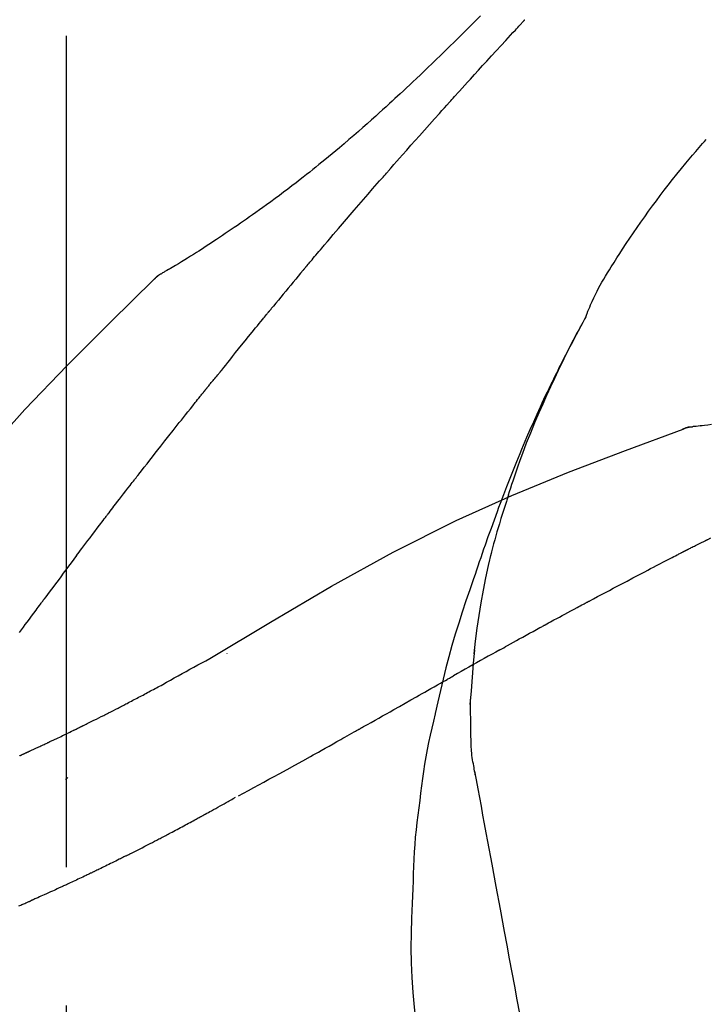
# Model space of a CAD drawing. Extents: x 163 to 26285, y -10810 to -2410.
# Drawn here: x 4642 to 4673, y -7957 to -7913 of the extents above; entities that cross this region are included whole.
import ezdxf

# ---------------------------------------------------------------- set-up
doc = ezdxf.new("R2010")
doc.units = 0
doc.header["$LTSCALE"] = 50
doc.header["$MEASUREMENT"] = 0
doc.linetypes.add('CENTER2', pattern=[1.125, 0.75, -0.125, 0.125, -0.125])
doc.layers.get('0').update_dxf_attribs({"linetype": 'CONTINUOUS'})
doc.layers.add('150-機器', color=8, linetype='CONTINUOUS')
doc.layers.add('166-寸法B', color=11, linetype='CONTINUOUS')
doc.styles.add('KH001', font='txt')
doc.dimstyles.new('KH1xx030', dxfattribs={"dimscale": 30, "dimtxt": 2, "dimasz": 0.6, "dimexe": 0.3, "dimexo": 1.2, "dimgap": 0.5, "dimtad": 3, "dimdec": 1, "dimdsep": 46, "dimlunit": 6, "dimtxsty": 'KH001', "dimblk": 'DOT', "dimcen": 1, "dimdle": 1, "dimclrd": 256, "dimclre": 256, "dimclrt": 256, "dimadec": 0, "dimazin": 0, "dimtfac": 1, "dimtdec": 1, "dimtix": 1, "dimtmove": 2, "dimatfit": 3, "dimldrblk": 'CLOSEDBLANK', "dimfxl": 1, "dimtolj": 1, "dimtzin": 0, "dimlwd": -1, "dimlwe": -1, "dimarcsym": 0})

# ---------------------------------------------------------------- blocks, each defined once
blk = doc.blocks.new('_Dot')
at = {"color": 0, "linetype": 'ByBlock', "lineweight": -2}
blk.add_line((-0.5, 0), (-1, 0), dxfattribs=at)
at = {"color": 0, "linetype": 'ByBlock', "const_width": 0.5}
blk.add_lwpolyline([(-0.25, 0, 1), (0.25, 0, 1)], format="xyb", close=True, dxfattribs=at)
blk = doc.blocks.new('*D40')
at = {"layer": '166-寸法B', "linetype": 'ByBlock', "transparency": 16777216}
for p, q in [((4423.741, -8088.885), (4423.741, -7821.641)), ((5223.741, -8088.885), (5223.741, -7821.641)), ((5205.741, -7830.641), (4441.741, -7830.641))]:
    blk.add_line(p, q, dxfattribs=at)
at = {"layer": '166-寸法B', "transparency": 16777216, "xscale": 18, "yscale": 18, "zscale": 18, "rotation": 180}
blk.add_blockref('_Dot', (4423.741, -7830.641), dxfattribs=at)
at = {"layer": '166-寸法B', "transparency": 16777216, "xscale": 18, "yscale": 18, "zscale": 18}
blk.add_blockref('_Dot', (5223.741, -7830.641), dxfattribs=at)
at = {"layer": '166-寸法B', "transparency": 16777216, "insert": (4823.741, -7785.641), "char_height": 60, "attachment_point": 5, "style": 'KH001'}
blk.add_mtext('\\A1;800', dxfattribs=at)
blk = doc.blocks.new('_ClosedBlank')
at = {"color": 0, "linetype": 'ByBlock', "lineweight": -2}
for p, q in [((-1, 0.1667), (0, 0)), ((-1, 0.1667), (-1, -0.1667)), ((0, 0), (-1, -0.1667))]:
    blk.add_line(p, q, dxfattribs=at)

msp = doc.modelspace()

# ---------------------------------------------------------------- linework, layer by layer
at = {"layer": '150-機器', "color": 161, "linetype": 'CENTER2'}
msp.add_line((4643.741, -8175.86), (4643.741, -7871.926), dxfattribs=at)
at = {"layer": '150-機器', "color": 13, "linetype": 'Continuous'}
for p, q in [((4648.37, -7923.921), (4648.371, -7923.92)), ((4672.349, -7930.985), (4672.35, -7930.985))]:
    msp.add_line(p, q, dxfattribs=at)
for points in [[(4662.429, -7912.457), (4662.242, -7912.644), (4662.054, -7912.832), (4661.865, -7913.019), (4661.677, -7913.205), (4661.46, -7913.419), (4661.243, -7913.632), (4661.026, -7913.844), (4660.808, -7914.056), (4660.618, -7914.241), (4660.427, -7914.426), (4660.236, -7914.61), (4660.045, -7914.793), (4659.876, -7914.954), (4659.708, -7915.115), (4659.539, -7915.276), (4659.369, -7915.436), (4659.227, -7915.57), (4659.084, -7915.704), (4658.941, -7915.838), (4658.798, -7915.971), (4658.678, -7916.082), (4658.558, -7916.193), (4658.438, -7916.303), (4658.318, -7916.414), (4658.163, -7916.556), (4658.007, -7916.697), (4657.852, -7916.838), (4657.696, -7916.979), (4657.502, -7917.153), (4657.308, -7917.326), (4657.113, -7917.498), (4656.917, -7917.67), (4656.703, -7917.856), (4656.487, -7918.041), (4656.271, -7918.225), (4656.054, -7918.408), (4655.891, -7918.544), (4655.728, -7918.68), (4655.565, -7918.815), (4655.401, -7918.95), (4655.266, -7919.06), (4655.131, -7919.17), (4654.996, -7919.279), (4654.861, -7919.388), (4654.716, -7919.503), (4654.572, -7919.618), (4654.427, -7919.732), (4654.282, -7919.846), (4654.097, -7919.99), (4653.911, -7920.132), (4653.725, -7920.274), (4653.538, -7920.415), (4653.345, -7920.559), (4653.152, -7920.702), (4652.958, -7920.844), (4652.764, -7920.985), (4652.606, -7921.098), (4652.448, -7921.211), (4652.289, -7921.323), (4652.131, -7921.435), (4651.995, -7921.531), (4651.859, -7921.626), (4651.723, -7921.721), (4651.586, -7921.815), (4651.45, -7921.909), (4651.314, -7922.002), (4651.178, -7922.096), (4651.041, -7922.188), (4650.907, -7922.279), (4650.773, -7922.369), (4650.639, -7922.459), (4650.505, -7922.549), (4650.391, -7922.625), (4650.277, -7922.701), (4650.163, -7922.776), (4650.049, -7922.851), (4649.938, -7922.923), (4649.828, -7922.995), (4649.717, -7923.066), (4649.606, -7923.137), (4649.473, -7923.221), (4649.34, -7923.304), (4649.206, -7923.387), (4649.073, -7923.469), (4648.933, -7923.554), (4648.793, -7923.638), (4648.653, -7923.722), (4648.512, -7923.804), (4648.43, -7923.852), (4648.348, -7923.9), (4648.266, -7923.947), (4648.183, -7923.994), (4648.147, -7924.014), (4648.111, -7924.034), (4648.075, -7924.055), (4648.039, -7924.075)], [(4661.476, -7915.853), (4661.598, -7915.717), (4661.721, -7915.582), (4661.843, -7915.446), (4661.966, -7915.311), (4662.15, -7915.108), (4662.334, -7914.906), (4662.519, -7914.703), (4662.704, -7914.501), (4662.919, -7914.266), (4663.134, -7914.032), (4663.35, -7913.797), (4663.566, -7913.563), (4663.674, -7913.446), (4663.782, -7913.329), (4663.889, -7913.212), (4663.997, -7913.096), (4664.051, -7913.037), (4664.105, -7912.979), (4664.159, -7912.921), (4664.213, -7912.863), (4664.24, -7912.834), (4664.267, -7912.805), (4664.294, -7912.775), (4664.321, -7912.746), (4664.334, -7912.732), (4664.348, -7912.717), (4664.361, -7912.703), (4664.374, -7912.688), (4664.381, -7912.681), (4664.388, -7912.674), (4664.395, -7912.666), (4664.401, -7912.659), (4664.405, -7912.655), (4664.408, -7912.652), (4664.412, -7912.648), (4664.415, -7912.644), (4664.416, -7912.643), (4664.417, -7912.642), (4664.418, -7912.642), (4664.418, -7912.641), (4664.419, -7912.64), (4664.42, -7912.639), (4664.421, -7912.638), (4664.422, -7912.637), (4664.422, -7912.636), (4664.423, -7912.636), (4664.424, -7912.635), (4664.425, -7912.634), (4664.425, -7912.633), (4664.426, -7912.632), (4664.427, -7912.631), (4664.428, -7912.631)], [(4658.391, -7919.311), (4658.518, -7919.166), (4658.646, -7919.02), (4658.773, -7918.875), (4658.901, -7918.731), (4659.092, -7918.513), (4659.284, -7918.296), (4659.476, -7918.08), (4659.669, -7917.863), (4659.894, -7917.611), (4660.119, -7917.359), (4660.344, -7917.108), (4660.57, -7916.856), (4660.683, -7916.731), (4660.796, -7916.605), (4660.909, -7916.48), (4661.023, -7916.354), (4661.079, -7916.291), (4661.136, -7916.229), (4661.192, -7916.166), (4661.249, -7916.103), (4661.277, -7916.072), (4661.306, -7916.041), (4661.334, -7916.009), (4661.362, -7915.978), (4661.377, -7915.962), (4661.391, -7915.947), (4661.405, -7915.931), (4661.419, -7915.915), (4661.426, -7915.907), (4661.433, -7915.9), (4661.44, -7915.892), (4661.447, -7915.884), (4661.45, -7915.881), (4661.453, -7915.877), (4661.456, -7915.874), (4661.46, -7915.87), (4661.462, -7915.868), (4661.464, -7915.866), (4661.466, -7915.864), (4661.468, -7915.862), (4661.469, -7915.86), (4661.47, -7915.859), (4661.471, -7915.858), (4661.472, -7915.857), (4661.473, -7915.856), (4661.474, -7915.855), (4661.475, -7915.854), (4661.476, -7915.853)], [(4667.176, -7926.042), (4667.19, -7926.001), (4667.205, -7925.96), (4667.219, -7925.919), (4667.235, -7925.878), (4667.271, -7925.782), (4667.31, -7925.687), (4667.35, -7925.593), (4667.391, -7925.499), (4667.461, -7925.342), (4667.532, -7925.185), (4667.606, -7925.029), (4667.682, -7924.875), (4667.755, -7924.738), (4667.829, -7924.602), (4667.906, -7924.468), (4667.984, -7924.334), (4668.068, -7924.194), (4668.153, -7924.055), (4668.238, -7923.917), (4668.325, -7923.779), (4668.451, -7923.578), (4668.578, -7923.377), (4668.706, -7923.177), (4668.835, -7922.977), (4668.995, -7922.733), (4669.158, -7922.491), (4669.323, -7922.249), (4669.488, -7922.009), (4669.661, -7921.762), (4669.834, -7921.517), (4670.01, -7921.273), (4670.187, -7921.03), (4670.361, -7920.795), (4670.536, -7920.561), (4670.713, -7920.328), (4670.892, -7920.096), (4671.088, -7919.845), (4671.287, -7919.595), (4671.487, -7919.346), (4671.69, -7919.1), (4671.837, -7918.924), (4671.986, -7918.749), (4672.136, -7918.574), (4672.287, -7918.401), (4672.368, -7918.309), (4672.449, -7918.216), (4672.531, -7918.124), (4672.613, -7918.032)], [(4655.546, -7922.602), (4655.663, -7922.463), (4655.78, -7922.325), (4655.898, -7922.187), (4656.015, -7922.049), (4656.192, -7921.842), (4656.369, -7921.636), (4656.546, -7921.43), (4656.723, -7921.224), (4656.931, -7920.984), (4657.139, -7920.744), (4657.347, -7920.505), (4657.555, -7920.266), (4657.66, -7920.146), (4657.764, -7920.027), (4657.868, -7919.907), (4657.973, -7919.788), (4658.025, -7919.728), (4658.077, -7919.668), (4658.129, -7919.609), (4658.182, -7919.549), (4658.208, -7919.519), (4658.234, -7919.489), (4658.26, -7919.46), (4658.286, -7919.43), (4658.299, -7919.415), (4658.312, -7919.4), (4658.326, -7919.385), (4658.339, -7919.37), (4658.345, -7919.363), (4658.352, -7919.355), (4658.358, -7919.348), (4658.365, -7919.34), (4658.368, -7919.337), (4658.37, -7919.334), (4658.373, -7919.331), (4658.376, -7919.328), (4658.378, -7919.326), (4658.38, -7919.323), (4658.382, -7919.321), (4658.383, -7919.319), (4658.384, -7919.318), (4658.385, -7919.317), (4658.386, -7919.316), (4658.387, -7919.315), (4658.388, -7919.314), (4658.389, -7919.313), (4658.39, -7919.312), (4658.391, -7919.311)], [(4654.606, -7923.714), (4654.645, -7923.667), (4654.684, -7923.621), (4654.723, -7923.574), (4654.762, -7923.528), (4654.821, -7923.458), (4654.879, -7923.389), (4654.938, -7923.319), (4654.997, -7923.249), (4655.065, -7923.168), (4655.134, -7923.087), (4655.202, -7923.006), (4655.271, -7922.925), (4655.305, -7922.885), (4655.34, -7922.844), (4655.374, -7922.804), (4655.408, -7922.763), (4655.426, -7922.743), (4655.443, -7922.723), (4655.46, -7922.703), (4655.477, -7922.682), (4655.486, -7922.672), (4655.494, -7922.662), (4655.503, -7922.652), (4655.511, -7922.642), (4655.515, -7922.638), (4655.519, -7922.633), (4655.523, -7922.629), (4655.526, -7922.625), (4655.529, -7922.622), (4655.531, -7922.619), (4655.534, -7922.616), (4655.536, -7922.613), (4655.537, -7922.612), (4655.538, -7922.61), (4655.539, -7922.609), (4655.541, -7922.608), (4655.542, -7922.606), (4655.543, -7922.605), (4655.545, -7922.603), (4655.546, -7922.602)], [(4654.464, -7923.882), (4654.476, -7923.868), (4654.488, -7923.854), (4654.5, -7923.84), (4654.512, -7923.826), (4654.523, -7923.812), (4654.535, -7923.798), (4654.547, -7923.784), (4654.559, -7923.77), (4654.571, -7923.756), (4654.582, -7923.742), (4654.594, -7923.728), (4654.606, -7923.714)], [(4647.683, -7924.356), (4647.721, -7924.312), (4647.759, -7924.269), (4647.8, -7924.228), (4647.844, -7924.19), (4647.889, -7924.157), (4647.937, -7924.128), (4647.987, -7924.101), (4648.038, -7924.075)], [(4647.7, -7924.344), (4647.724, -7924.318), (4647.749, -7924.292), (4647.775, -7924.266), (4647.801, -7924.241), (4647.828, -7924.217), (4647.856, -7924.194), (4647.884, -7924.172), (4647.914, -7924.152), (4647.944, -7924.132), (4647.974, -7924.113), (4648.005, -7924.095), (4648.036, -7924.077)], [(4654.419, -7923.937), (4654.307, -7924.071), (4654.194, -7924.204), (4654.082, -7924.338), (4653.971, -7924.472), (4653.859, -7924.606), (4653.747, -7924.74), (4653.636, -7924.874), (4653.525, -7925.009), (4653.414, -7925.143), (4653.303, -7925.278), (4653.192, -7925.413), (4653.081, -7925.548)], [(4654.419, -7923.937), (4654.423, -7923.932), (4654.426, -7923.928), (4654.43, -7923.923), (4654.434, -7923.919), (4654.438, -7923.914), (4654.442, -7923.91), (4654.445, -7923.905), (4654.449, -7923.901), (4654.453, -7923.896), (4654.457, -7923.892), (4654.461, -7923.887), (4654.464, -7923.882)], [(4632.402, -7942.491), (4634.227, -7939.871), (4636.084, -7937.278), (4638.003, -7934.738), (4640.016, -7932.278), (4641.855, -7930.224), (4643.764, -7928.231), (4645.72, -7926.277), (4647.7, -7924.344)], [(4647.7, -7924.344), (4647.698, -7924.346), (4647.697, -7924.347), (4647.695, -7924.348), (4647.694, -7924.35)], [(4653.081, -7925.548), (4653.067, -7925.565), (4653.053, -7925.582), (4653.039, -7925.599), (4653.025, -7925.617), (4653.011, -7925.634), (4652.997, -7925.651), (4652.982, -7925.668), (4652.968, -7925.686), (4652.954, -7925.703), (4652.94, -7925.72), (4652.926, -7925.737), (4652.912, -7925.755)], [(4650.746, -7928.436), (4650.835, -7928.323), (4650.925, -7928.211), (4651.014, -7928.098), (4651.104, -7927.986), (4651.238, -7927.818), (4651.373, -7927.65), (4651.508, -7927.482), (4651.643, -7927.314), (4651.801, -7927.118), (4651.959, -7926.923), (4652.117, -7926.728), (4652.276, -7926.533), (4652.355, -7926.435), (4652.434, -7926.338), (4652.514, -7926.241), (4652.593, -7926.143), (4652.633, -7926.095), (4652.673, -7926.046), (4652.713, -7925.998), (4652.752, -7925.949), (4652.772, -7925.925), (4652.792, -7925.9), (4652.812, -7925.876), (4652.832, -7925.852), (4652.842, -7925.84), (4652.852, -7925.827), (4652.862, -7925.815), (4652.872, -7925.803), (4652.877, -7925.797), (4652.882, -7925.791), (4652.887, -7925.785), (4652.892, -7925.779), (4652.894, -7925.776), (4652.896, -7925.773), (4652.899, -7925.771), (4652.901, -7925.768), (4652.902, -7925.767), (4652.902, -7925.766), (4652.903, -7925.765), (4652.904, -7925.764), (4652.905, -7925.763), (4652.905, -7925.762), (4652.906, -7925.762), (4652.907, -7925.761), (4652.907, -7925.76), (4652.908, -7925.759), (4652.909, -7925.758), (4652.91, -7925.757), (4652.91, -7925.756), (4652.911, -7925.755), (4652.912, -7925.754), (4652.913, -7925.754)], [(4663.682, -7934.073), (4663.734, -7933.912), (4663.786, -7933.751), (4663.838, -7933.59), (4663.891, -7933.429), (4663.996, -7933.117), (4664.104, -7932.807), (4664.215, -7932.497), (4664.328, -7932.189), (4664.505, -7931.726), (4664.689, -7931.266), (4664.878, -7930.808), (4665.073, -7930.352), (4665.244, -7929.961), (4665.419, -7929.572), (4665.596, -7929.183), (4665.777, -7928.797), (4665.948, -7928.439), (4666.121, -7928.082), (4666.296, -7927.727), (4666.475, -7927.374), (4666.587, -7927.158), (4666.699, -7926.943), (4666.813, -7926.728), (4666.928, -7926.515), (4666.991, -7926.397), (4667.056, -7926.279), (4667.12, -7926.162), (4667.184, -7926.045)], [(4667.177, -7926.043), (4667.171, -7926.054), (4667.165, -7926.065), (4667.158, -7926.077), (4667.152, -7926.088), (4667.146, -7926.099), (4667.14, -7926.11), (4667.133, -7926.122), (4667.127, -7926.133), (4667.121, -7926.144), (4667.115, -7926.156), (4667.108, -7926.167), (4667.102, -7926.178), (4667.04, -7926.29), (4666.978, -7926.402), (4666.916, -7926.514), (4666.854, -7926.627), (4666.793, -7926.741), (4666.732, -7926.855), (4666.671, -7926.97), (4666.61, -7927.085), (4666.491, -7927.311), (4666.373, -7927.538), (4666.255, -7927.765), (4666.139, -7927.993), (4666.08, -7928.109), (4666.022, -7928.225), (4665.964, -7928.341), (4665.907, -7928.457), (4665.85, -7928.572), (4665.794, -7928.687), (4665.738, -7928.802), (4665.682, -7928.917), (4665.674, -7928.933), (4665.666, -7928.95), (4665.658, -7928.966), (4665.65, -7928.983), (4665.642, -7928.999), (4665.634, -7929.016), (4665.626, -7929.032), (4665.618, -7929.049), (4665.61, -7929.065), (4665.602, -7929.082), (4665.594, -7929.098), (4665.586, -7929.115)], [(4650.136, -7929.173), (4650.161, -7929.142), (4650.186, -7929.11), (4650.211, -7929.079), (4650.236, -7929.048), (4650.274, -7929.002), (4650.313, -7928.957), (4650.352, -7928.911), (4650.39, -7928.866), (4650.436, -7928.812), (4650.48, -7928.759), (4650.525, -7928.706), (4650.57, -7928.652), (4650.592, -7928.625), (4650.614, -7928.598), (4650.637, -7928.571), (4650.659, -7928.544), (4650.67, -7928.531), (4650.681, -7928.517), (4650.692, -7928.504), (4650.702, -7928.49), (4650.708, -7928.483), (4650.713, -7928.477), (4650.719, -7928.47), (4650.724, -7928.463), (4650.726, -7928.46), (4650.728, -7928.458), (4650.731, -7928.455), (4650.733, -7928.453), (4650.733, -7928.452), (4650.734, -7928.451), (4650.735, -7928.45), (4650.735, -7928.449), (4650.736, -7928.448), (4650.737, -7928.447), (4650.738, -7928.446), (4650.738, -7928.445), (4650.739, -7928.444), (4650.74, -7928.444), (4650.74, -7928.443), (4650.741, -7928.442), (4650.743, -7928.439), (4650.746, -7928.436), (4650.748, -7928.434), (4650.748, -7928.433), (4650.747, -7928.434), (4650.745, -7928.437), (4650.743, -7928.439), (4650.742, -7928.441), (4650.742, -7928.441), (4650.743, -7928.439), (4650.746, -7928.436), (4650.749, -7928.433)], [(4665.586, -7929.115), (4665.507, -7929.279), (4665.427, -7929.442), (4665.348, -7929.607), (4665.27, -7929.771), (4665.192, -7929.938), (4665.116, -7930.105), (4665.04, -7930.272), (4664.965, -7930.439), (4664.809, -7930.788), (4664.654, -7931.137), (4664.501, -7931.487), (4664.351, -7931.838), (4664.274, -7932.025), (4664.197, -7932.211), (4664.12, -7932.398), (4664.044, -7932.585), (4663.894, -7932.956), (4663.745, -7933.328), (4663.598, -7933.7), (4663.454, -7934.073), (4663.383, -7934.262), (4663.312, -7934.45), (4663.242, -7934.639), (4663.173, -7934.828), (4663.034, -7935.203), (4662.897, -7935.579), (4662.761, -7935.956), (4662.627, -7936.334), (4662.562, -7936.523), (4662.496, -7936.712), (4662.431, -7936.902), (4662.367, -7937.091), (4662.303, -7937.281), (4662.239, -7937.471), (4662.175, -7937.661), (4662.112, -7937.851)], [(4647.003, -7933.135), (4647.127, -7932.977), (4647.25, -7932.82), (4647.373, -7932.662), (4647.497, -7932.504), (4647.621, -7932.346), (4647.745, -7932.188), (4647.868, -7932.03), (4647.992, -7931.872), (4648.178, -7931.635), (4648.365, -7931.399), (4648.551, -7931.163), (4648.738, -7930.927), (4648.831, -7930.81), (4648.924, -7930.692), (4649.018, -7930.574), (4649.111, -7930.456), (4649.22, -7930.319), (4649.329, -7930.182), (4649.438, -7930.045), (4649.548, -7929.908), (4649.602, -7929.84), (4649.657, -7929.771), (4649.712, -7929.703), (4649.766, -7929.635), (4649.794, -7929.6), (4649.821, -7929.566), (4649.848, -7929.532), (4649.876, -7929.498), (4649.889, -7929.481), (4649.903, -7929.464), (4649.917, -7929.447), (4649.93, -7929.43), (4649.937, -7929.421), (4649.944, -7929.412), (4649.951, -7929.404), (4649.958, -7929.395), (4649.961, -7929.391), (4649.965, -7929.387), (4649.968, -7929.383), (4649.971, -7929.378), (4649.973, -7929.376), (4649.975, -7929.374), (4649.977, -7929.372), (4649.978, -7929.37), (4649.979, -7929.369), (4649.98, -7929.368), (4649.981, -7929.367), (4649.982, -7929.366), (4649.983, -7929.364), (4649.983, -7929.363), (4649.984, -7929.362), (4649.985, -7929.361)], [(4649.985, -7929.361), (4649.991, -7929.353), (4649.998, -7929.346), (4650.004, -7929.338), (4650.01, -7929.33), (4650.02, -7929.318), (4650.029, -7929.306), (4650.039, -7929.294), (4650.048, -7929.283), (4650.059, -7929.269), (4650.07, -7929.255), (4650.081, -7929.242), (4650.092, -7929.228), (4650.098, -7929.221), (4650.103, -7929.214), (4650.109, -7929.207), (4650.114, -7929.2), (4650.117, -7929.197), (4650.12, -7929.193), (4650.122, -7929.19), (4650.125, -7929.187), (4650.127, -7929.185), (4650.128, -7929.183), (4650.129, -7929.181), (4650.131, -7929.18), (4650.132, -7929.178), (4650.134, -7929.176), (4650.135, -7929.175), (4650.136, -7929.173)], [(4672.85, -7930.899), (4672.688, -7930.918), (4672.526, -7930.937), (4672.432, -7930.947), (4672.337, -7930.957), (4672.243, -7930.967), (4672.149, -7930.976), (4672.107, -7930.98), (4672.066, -7930.984), (4672.025, -7930.988), (4671.984, -7930.991)], [(4650.208, -7941.456), (4652.941, -7939.804), (4655.692, -7938.19), (4658.479, -7936.651), (4661.318, -7935.222), (4663.833, -7934.094), (4666.388, -7933.049), (4668.969, -7932.06), (4671.564, -7931.099)], [(4671.544, -7931.104), (4671.597, -7931.079), (4671.65, -7931.055), (4671.704, -7931.034), (4671.759, -7931.017), (4671.814, -7931.006), (4671.87, -7930.999), (4671.926, -7930.994), (4671.983, -7930.991)], [(4671.564, -7931.099), (4671.562, -7931.1), (4671.561, -7931.101), (4671.559, -7931.102), (4671.557, -7931.102)], [(4671.564, -7931.099), (4671.598, -7931.085), (4671.631, -7931.072), (4671.665, -7931.059), (4671.699, -7931.047), (4671.733, -7931.036), (4671.768, -7931.026), (4671.803, -7931.018), (4671.838, -7931.011), (4671.874, -7931.005), (4671.909, -7931), (4671.945, -7930.996), (4671.98, -7930.993)], [(4645.66, -7934.872), (4645.715, -7934.799), (4645.771, -7934.727), (4645.827, -7934.654), (4645.882, -7934.581), (4645.966, -7934.473), (4646.049, -7934.364), (4646.133, -7934.255), (4646.217, -7934.147), (4646.315, -7934.02), (4646.413, -7933.893), (4646.511, -7933.767), (4646.609, -7933.641), (4646.658, -7933.577), (4646.707, -7933.514), (4646.757, -7933.451), (4646.806, -7933.388), (4646.831, -7933.356), (4646.855, -7933.325), (4646.88, -7933.293), (4646.904, -7933.262), (4646.917, -7933.246), (4646.929, -7933.23), (4646.941, -7933.214), (4646.954, -7933.198), (4646.96, -7933.191), (4646.966, -7933.183), (4646.972, -7933.175), (4646.978, -7933.167), (4646.981, -7933.164), (4646.984, -7933.16), (4646.986, -7933.157), (4646.989, -7933.153), (4646.991, -7933.151), (4646.993, -7933.149), (4646.994, -7933.147), (4646.996, -7933.144), (4646.997, -7933.143), (4646.998, -7933.142), (4646.998, -7933.141), (4646.999, -7933.14), (4647, -7933.139), (4647.001, -7933.138), (4647.002, -7933.137), (4647.003, -7933.135)], [(4663.682, -7934.074), (4663.667, -7934.122), (4663.651, -7934.17), (4663.636, -7934.217), (4663.62, -7934.265), (4663.605, -7934.313), (4663.59, -7934.361), (4663.575, -7934.409), (4663.56, -7934.456), (4663.488, -7934.684), (4663.416, -7934.912), (4663.345, -7935.14), (4663.275, -7935.368), (4663.22, -7935.549), (4663.167, -7935.73), (4663.115, -7935.911), (4663.065, -7936.093), (4663.017, -7936.276), (4662.971, -7936.459), (4662.926, -7936.642), (4662.881, -7936.826)], [(4663.682, -7934.074), (4663.68, -7934.08), (4663.678, -7934.086), (4663.676, -7934.092), (4663.674, -7934.098), (4663.672, -7934.104), (4663.671, -7934.11), (4663.669, -7934.116), (4663.667, -7934.122), (4663.665, -7934.128), (4663.663, -7934.134), (4663.661, -7934.14), (4663.659, -7934.146)], [(4644.195, -7936.808), (4644.255, -7936.728), (4644.316, -7936.647), (4644.376, -7936.567), (4644.436, -7936.486), (4644.527, -7936.365), (4644.618, -7936.244), (4644.71, -7936.122), (4644.801, -7936.001), (4644.908, -7935.86), (4645.015, -7935.719), (4645.122, -7935.577), (4645.23, -7935.436), (4645.283, -7935.366), (4645.337, -7935.295), (4645.391, -7935.225), (4645.444, -7935.154), (4645.471, -7935.119), (4645.498, -7935.084), (4645.525, -7935.048), (4645.552, -7935.013), (4645.566, -7934.995), (4645.579, -7934.978), (4645.593, -7934.96), (4645.606, -7934.943), (4645.613, -7934.934), (4645.619, -7934.925), (4645.626, -7934.916), (4645.633, -7934.907), (4645.636, -7934.903), (4645.64, -7934.899), (4645.643, -7934.894), (4645.646, -7934.89), (4645.648, -7934.888), (4645.649, -7934.886), (4645.65, -7934.884), (4645.652, -7934.883), (4645.653, -7934.882), (4645.653, -7934.881), (4645.654, -7934.88), (4645.655, -7934.879), (4645.655, -7934.878), (4645.656, -7934.877), (4645.657, -7934.876), (4645.657, -7934.875), (4645.658, -7934.874), (4645.659, -7934.874), (4645.659, -7934.873), (4645.66, -7934.872)], [(4671.826, -7936.502), (4671.862, -7936.483), (4671.897, -7936.465), (4671.933, -7936.447), (4671.968, -7936.429), (4672.022, -7936.402), (4672.076, -7936.376), (4672.13, -7936.35), (4672.183, -7936.324), (4672.246, -7936.294), (4672.309, -7936.264), (4672.372, -7936.233), (4672.434, -7936.202), (4672.466, -7936.187), (4672.497, -7936.171), (4672.528, -7936.156), (4672.559, -7936.14), (4672.575, -7936.132), (4672.59, -7936.124), (4672.606, -7936.116), (4672.621, -7936.108), (4672.629, -7936.104), (4672.637, -7936.1), (4672.645, -7936.096), (4672.652, -7936.092), (4672.655, -7936.091), (4672.658, -7936.089), (4672.661, -7936.088), (4672.664, -7936.086), (4672.665, -7936.086), (4672.666, -7936.085), (4672.667, -7936.085), (4672.668, -7936.084), (4672.669, -7936.084), (4672.67, -7936.083), (4672.671, -7936.083), (4672.672, -7936.082), (4672.673, -7936.082), (4672.674, -7936.081), (4672.675, -7936.081), (4672.676, -7936.08), (4672.68, -7936.078), (4672.683, -7936.077), (4672.686, -7936.075), (4672.686, -7936.075), (4672.685, -7936.076), (4672.682, -7936.077), (4672.679, -7936.079), (4672.677, -7936.08), (4672.677, -7936.079), (4672.679, -7936.078), (4672.683, -7936.077), (4672.687, -7936.075)], [(4672.683, -7936.076), (4672.811, -7936.01)], [(4662.135, -7941.244), (4662.204, -7940.666), (4662.278, -7940.089), (4662.359, -7939.512), (4662.45, -7938.938), (4662.553, -7938.373), (4662.667, -7937.81), (4662.788, -7937.249), (4662.913, -7936.688)], [(4667.352, -7938.847), (4667.529, -7938.753), (4667.706, -7938.659), (4667.883, -7938.565), (4668.06, -7938.471), (4668.238, -7938.377), (4668.415, -7938.283), (4668.593, -7938.189), (4668.77, -7938.095), (4669.036, -7937.955), (4669.302, -7937.815), (4669.569, -7937.676), (4669.835, -7937.536), (4669.968, -7937.466), (4670.101, -7937.397), (4670.234, -7937.327), (4670.368, -7937.257), (4670.523, -7937.176), (4670.678, -7937.096), (4670.834, -7937.015), (4670.989, -7936.934), (4671.067, -7936.894), (4671.145, -7936.854), (4671.223, -7936.813), (4671.3, -7936.773), (4671.339, -7936.753), (4671.378, -7936.733), (4671.417, -7936.713), (4671.456, -7936.693), (4671.475, -7936.683), (4671.495, -7936.673), (4671.514, -7936.663), (4671.534, -7936.653), (4671.544, -7936.648), (4671.553, -7936.643), (4671.563, -7936.638), (4671.573, -7936.633), (4671.578, -7936.63), (4671.582, -7936.627), (4671.587, -7936.625), (4671.592, -7936.622), (4671.595, -7936.621), (4671.597, -7936.62), (4671.599, -7936.619), (4671.602, -7936.617), (4671.603, -7936.617), (4671.604, -7936.616), (4671.606, -7936.616), (4671.607, -7936.615), (4671.608, -7936.614), (4671.609, -7936.614), (4671.61, -7936.613), (4671.612, -7936.612)], [(4671.612, -7936.612), (4671.621, -7936.608), (4671.63, -7936.603), (4671.638, -7936.599), (4671.647, -7936.594), (4671.661, -7936.587), (4671.674, -7936.58), (4671.688, -7936.573), (4671.701, -7936.566), (4671.717, -7936.558), (4671.732, -7936.55), (4671.748, -7936.542), (4671.764, -7936.534), (4671.772, -7936.53), (4671.779, -7936.526), (4671.787, -7936.522), (4671.795, -7936.518), (4671.799, -7936.516), (4671.803, -7936.514), (4671.807, -7936.512), (4671.811, -7936.51), (4671.813, -7936.509), (4671.815, -7936.508), (4671.817, -7936.507), (4671.819, -7936.506), (4671.82, -7936.505), (4671.822, -7936.504), (4671.824, -7936.503), (4671.826, -7936.502)], [(4644.195, -7936.808), (4644.075, -7936.968), (4643.955, -7937.128), (4643.835, -7937.288), (4643.716, -7937.448), (4643.597, -7937.607), (4643.478, -7937.766), (4643.36, -7937.925), (4643.242, -7938.084), (4643.123, -7938.244), (4643.005, -7938.403), (4642.887, -7938.563), (4642.769, -7938.722)], [(4662.112, -7937.851), (4661.939, -7938.351), (4661.768, -7938.851), (4661.601, -7939.353), (4661.438, -7939.856), (4661.283, -7940.358), (4661.135, -7940.863), (4660.994, -7941.369), (4660.86, -7941.878), (4660.734, -7942.388), (4660.613, -7942.9), (4660.497, -7943.412), (4660.383, -7943.925)], [(4641.62, -7940.273), (4641.706, -7940.156), (4641.793, -7940.039), (4641.879, -7939.923), (4641.965, -7939.806), (4642.066, -7939.67), (4642.166, -7939.535), (4642.267, -7939.399), (4642.367, -7939.264), (4642.417, -7939.196), (4642.468, -7939.128), (4642.518, -7939.06), (4642.568, -7938.993), (4642.593, -7938.959), (4642.618, -7938.925), (4642.643, -7938.891), (4642.668, -7938.857), (4642.681, -7938.84), (4642.693, -7938.824), (4642.706, -7938.807), (4642.718, -7938.79), (4642.724, -7938.782), (4642.729, -7938.775), (4642.735, -7938.768), (4642.74, -7938.761), (4642.744, -7938.756), (4642.747, -7938.751), (4642.751, -7938.746), (4642.754, -7938.741), (4642.756, -7938.739), (4642.758, -7938.737), (4642.76, -7938.734), (4642.761, -7938.732), (4642.763, -7938.73), (4642.765, -7938.727), (4642.767, -7938.725), (4642.769, -7938.722)], [(4665.419, -7939.888), (4665.499, -7939.844), (4665.579, -7939.8), (4665.66, -7939.756), (4665.74, -7939.713), (4665.861, -7939.647), (4665.981, -7939.582), (4666.102, -7939.516), (4666.223, -7939.451), (4666.364, -7939.376), (4666.505, -7939.3), (4666.646, -7939.224), (4666.787, -7939.149), (4666.858, -7939.111), (4666.928, -7939.073), (4666.999, -7939.036), (4667.069, -7938.998), (4667.105, -7938.979), (4667.14, -7938.96), (4667.176, -7938.941), (4667.211, -7938.923), (4667.229, -7938.913), (4667.246, -7938.904), (4667.264, -7938.894), (4667.282, -7938.885), (4667.29, -7938.88), (4667.299, -7938.876), (4667.308, -7938.871), (4667.317, -7938.866), (4667.321, -7938.864), (4667.325, -7938.862), (4667.328, -7938.86), (4667.332, -7938.858), (4667.335, -7938.857), (4667.337, -7938.855), (4667.34, -7938.854), (4667.342, -7938.853), (4667.343, -7938.852), (4667.345, -7938.852), (4667.346, -7938.851), (4667.347, -7938.85), (4667.348, -7938.85), (4667.35, -7938.849), (4667.351, -7938.848), (4667.352, -7938.847)], [(4663.293, -7941.061), (4663.381, -7941.011), (4663.469, -7940.962), (4663.557, -7940.913), (4663.645, -7940.864), (4663.777, -7940.791), (4663.91, -7940.717), (4664.042, -7940.643), (4664.175, -7940.57), (4664.33, -7940.484), (4664.485, -7940.399), (4664.641, -7940.313), (4664.796, -7940.228), (4664.874, -7940.185), (4664.952, -7940.143), (4665.03, -7940.1), (4665.107, -7940.058), (4665.146, -7940.036), (4665.185, -7940.015), (4665.224, -7939.994), (4665.263, -7939.973), (4665.283, -7939.962), (4665.302, -7939.951), (4665.321, -7939.941), (4665.341, -7939.93), (4665.351, -7939.925), (4665.36, -7939.92), (4665.37, -7939.914), (4665.38, -7939.909), (4665.385, -7939.906), (4665.39, -7939.904), (4665.394, -7939.901), (4665.399, -7939.898), (4665.401, -7939.897), (4665.403, -7939.896), (4665.405, -7939.895), (4665.407, -7939.894), (4665.408, -7939.893), (4665.409, -7939.893), (4665.41, -7939.892), (4665.411, -7939.892), (4665.412, -7939.891), (4665.413, -7939.891), (4665.414, -7939.89), (4665.415, -7939.89), (4665.416, -7939.889), (4665.417, -7939.889), (4665.418, -7939.888), (4665.419, -7939.887)], [(4663.293, -7941.061), (4663.118, -7941.158), (4662.944, -7941.255), (4662.769, -7941.352), (4662.595, -7941.45), (4662.422, -7941.547), (4662.249, -7941.644), (4662.076, -7941.741), (4661.903, -7941.839), (4661.73, -7941.936), (4661.557, -7942.034), (4661.385, -7942.131), (4661.212, -7942.229)], [(4661.96, -7943.531), (4662.01, -7942.912), (4662.06, -7942.294), (4662.11, -7941.675), (4662.16, -7941.056)], [(4648.082, -7942.623), (4648.256, -7942.524), (4648.43, -7942.425), (4648.604, -7942.327), (4648.778, -7942.23), (4648.956, -7942.132), (4649.135, -7942.034), (4649.313, -7941.937), (4649.492, -7941.84), (4649.671, -7941.743), (4649.849, -7941.646), (4650.028, -7941.549), (4650.206, -7941.451)], [(4650.973, -7941.205), (4650.973, -7941.208), (4650.973, -7941.21), (4650.973, -7941.212), (4650.973, -7941.214), (4650.973, -7941.216), (4650.973, -7941.218), (4650.973, -7941.221), (4650.973, -7941.223), (4650.973, -7941.225), (4650.973, -7941.227), (4650.973, -7941.229), (4650.973, -7941.231)], [(4657.15, -7944.525), (4657.321, -7944.428), (4657.492, -7944.332), (4657.663, -7944.236), (4657.834, -7944.139), (4658.004, -7944.043), (4658.175, -7943.946), (4658.346, -7943.849), (4658.516, -7943.753), (4658.77, -7943.609), (4659.024, -7943.466), (4659.278, -7943.322), (4659.532, -7943.178), (4659.658, -7943.107), (4659.784, -7943.035), (4659.911, -7942.964), (4660.037, -7942.892), (4660.184, -7942.809), (4660.331, -7942.726), (4660.478, -7942.643), (4660.625, -7942.56), (4660.698, -7942.519), (4660.771, -7942.477), (4660.845, -7942.436), (4660.918, -7942.394), (4660.955, -7942.374), (4660.992, -7942.353), (4661.028, -7942.332), (4661.065, -7942.312), (4661.083, -7942.301), (4661.102, -7942.291), (4661.12, -7942.28), (4661.138, -7942.27), (4661.146, -7942.266), (4661.154, -7942.261), (4661.162, -7942.257), (4661.17, -7942.252), (4661.175, -7942.249), (4661.18, -7942.246), (4661.186, -7942.244), (4661.191, -7942.241), (4661.193, -7942.239), (4661.196, -7942.238), (4661.198, -7942.236), (4661.201, -7942.235), (4661.204, -7942.233), (4661.206, -7942.232), (4661.209, -7942.23), (4661.212, -7942.229)], [(4647.26, -7943.063), (4647.327, -7943.026), (4647.394, -7942.989), (4647.462, -7942.952), (4647.529, -7942.916), (4647.598, -7942.879), (4647.666, -7942.842), (4647.734, -7942.806), (4647.803, -7942.77), (4647.872, -7942.733), (4647.941, -7942.697), (4648.01, -7942.661), (4648.08, -7942.624)], [(4646.477, -7943.473), (4646.541, -7943.439), (4646.605, -7943.404), (4646.669, -7943.37), (4646.733, -7943.335), (4646.798, -7943.301), (4646.863, -7943.267), (4646.929, -7943.233), (4646.994, -7943.199), (4647.061, -7943.164), (4647.127, -7943.13), (4647.193, -7943.097), (4647.26, -7943.063)], [(4661.997, -7945.281), (4661.989, -7944.784), (4661.982, -7944.286), (4661.975, -7943.788), (4661.968, -7943.29)], [(4641.627, -7945.834), (4641.63, -7945.833), (4641.632, -7945.832), (4641.634, -7945.831), (4641.637, -7945.83), (4641.647, -7945.826), (4641.657, -7945.821), (4641.667, -7945.817), (4641.677, -7945.812), (4641.694, -7945.804), (4641.711, -7945.797), (4641.727, -7945.789), (4641.744, -7945.782), (4641.767, -7945.771), (4641.79, -7945.76), (4641.813, -7945.75), (4641.837, -7945.739), (4641.856, -7945.73), (4641.876, -7945.721), (4641.896, -7945.712), (4641.915, -7945.703), (4641.929, -7945.697), (4641.943, -7945.691), (4641.956, -7945.684), (4641.97, -7945.678), (4641.973, -7945.677), (4641.976, -7945.676), (4641.979, -7945.674), (4641.981, -7945.673), (4641.987, -7945.67), (4641.993, -7945.668), (4641.999, -7945.665), (4642.004, -7945.663), (4642.013, -7945.659), (4642.022, -7945.655), (4642.031, -7945.65), (4642.039, -7945.646), (4642.061, -7945.637), (4642.083, -7945.627), (4642.104, -7945.617), (4642.126, -7945.607), (4642.16, -7945.591), (4642.195, -7945.575), (4642.229, -7945.559), (4642.263, -7945.543), (4642.294, -7945.529), (4642.325, -7945.514), (4642.356, -7945.5), (4642.387, -7945.486), (4642.437, -7945.463), (4642.486, -7945.44), (4642.535, -7945.417), (4642.584, -7945.395), (4642.62, -7945.378), (4642.656, -7945.361), (4642.692, -7945.344), (4642.728, -7945.327), (4642.772, -7945.306), (4642.816, -7945.285), (4642.861, -7945.265), (4642.905, -7945.244), (4642.91, -7945.241), (4642.915, -7945.239), (4642.92, -7945.237), (4642.925, -7945.234), (4642.935, -7945.23), (4642.945, -7945.225), (4642.955, -7945.22), (4642.965, -7945.215), (4642.98, -7945.208), (4642.995, -7945.201), (4643.01, -7945.194), (4643.025, -7945.187), (4643.061, -7945.17), (4643.098, -7945.153), (4643.134, -7945.136), (4643.17, -7945.118), (4643.202, -7945.103), (4643.235, -7945.088), (4643.267, -7945.072), (4643.299, -7945.057), (4643.366, -7945.025), (4643.432, -7944.993), (4643.499, -7944.962), (4643.565, -7944.93), (4643.612, -7944.907), (4643.658, -7944.885), (4643.705, -7944.863), (4643.751, -7944.84), (4643.824, -7944.805), (4643.897, -7944.769), (4643.97, -7944.734), (4644.043, -7944.698), (4644.068, -7944.686), (4644.093, -7944.674), (4644.118, -7944.662), (4644.143, -7944.65), (4644.181, -7944.631), (4644.219, -7944.612), (4644.257, -7944.594), (4644.295, -7944.575), (4644.308, -7944.569), (4644.321, -7944.563), (4644.334, -7944.556), (4644.347, -7944.55), (4644.366, -7944.54), (4644.386, -7944.531), (4644.405, -7944.521), (4644.424, -7944.512), (4644.431, -7944.508), (4644.437, -7944.505), (4644.444, -7944.502), (4644.45, -7944.499), (4644.463, -7944.492), (4644.476, -7944.486), (4644.49, -7944.48), (4644.503, -7944.473), (4644.561, -7944.444), (4644.62, -7944.415), (4644.679, -7944.386), (4644.738, -7944.357), (4644.798, -7944.327), (4644.859, -7944.297), (4644.919, -7944.267), (4644.98, -7944.237), (4645.089, -7944.182), (4645.199, -7944.127), (4645.308, -7944.072), (4645.418, -7944.016), (4645.474, -7943.988), (4645.53, -7943.96), (4645.585, -7943.931), (4645.641, -7943.903), (4645.748, -7943.849), (4645.855, -7943.794), (4645.962, -7943.739), (4646.068, -7943.685), (4646.119, -7943.659), (4646.17, -7943.632), (4646.22, -7943.606), (4646.271, -7943.58), (4646.323, -7943.553), (4646.374, -7943.527), (4646.425, -7943.5), (4646.477, -7943.473)], [(4641.627, -7945.834), (4641.63, -7945.833), (4641.632, -7945.832), (4641.634, -7945.831), (4641.637, -7945.83), (4641.647, -7945.826), (4641.657, -7945.821), (4641.667, -7945.817), (4641.677, -7945.812), (4641.694, -7945.804), (4641.711, -7945.797), (4641.727, -7945.789), (4641.744, -7945.782), (4641.767, -7945.771), (4641.79, -7945.76), (4641.813, -7945.75), (4641.837, -7945.739), (4641.856, -7945.73), (4641.876, -7945.721), (4641.896, -7945.712), (4641.915, -7945.703), (4641.929, -7945.697), (4641.943, -7945.691), (4641.956, -7945.684), (4641.97, -7945.678), (4641.973, -7945.677), (4641.976, -7945.676), (4641.979, -7945.674), (4641.981, -7945.673), (4641.987, -7945.67), (4641.993, -7945.668), (4641.999, -7945.665), (4642.004, -7945.663), (4642.013, -7945.659), (4642.022, -7945.655), (4642.031, -7945.65), (4642.039, -7945.646), (4642.061, -7945.637), (4642.083, -7945.627), (4642.104, -7945.617), (4642.126, -7945.607), (4642.16, -7945.591), (4642.195, -7945.575), (4642.229, -7945.559), (4642.263, -7945.543), (4642.294, -7945.529), (4642.325, -7945.514), (4642.356, -7945.5), (4642.387, -7945.486), (4642.437, -7945.463), (4642.486, -7945.44), (4642.535, -7945.417), (4642.584, -7945.395), (4642.62, -7945.378), (4642.656, -7945.361), (4642.692, -7945.344), (4642.728, -7945.327), (4642.772, -7945.306), (4642.816, -7945.285), (4642.861, -7945.265), (4642.905, -7945.244), (4642.91, -7945.241), (4642.915, -7945.239), (4642.92, -7945.237), (4642.925, -7945.234), (4642.935, -7945.23), (4642.945, -7945.225), (4642.955, -7945.22), (4642.965, -7945.215), (4642.98, -7945.208), (4642.995, -7945.201), (4643.01, -7945.194), (4643.025, -7945.187), (4643.061, -7945.17), (4643.098, -7945.153), (4643.134, -7945.136), (4643.17, -7945.118), (4643.202, -7945.103), (4643.235, -7945.088), (4643.267, -7945.072), (4643.299, -7945.057), (4643.366, -7945.025), (4643.432, -7944.993), (4643.499, -7944.962), (4643.565, -7944.93), (4643.612, -7944.907), (4643.658, -7944.885), (4643.705, -7944.863), (4643.751, -7944.84), (4643.824, -7944.805), (4643.897, -7944.769), (4643.97, -7944.734), (4644.043, -7944.698), (4644.068, -7944.686), (4644.093, -7944.674), (4644.118, -7944.662), (4644.143, -7944.65), (4644.181, -7944.631), (4644.219, -7944.612), (4644.257, -7944.594), (4644.295, -7944.575), (4644.308, -7944.569), (4644.321, -7944.563), (4644.334, -7944.556), (4644.347, -7944.55), (4644.366, -7944.54), (4644.386, -7944.531), (4644.405, -7944.521), (4644.424, -7944.512), (4644.431, -7944.508), (4644.437, -7944.505), (4644.444, -7944.502), (4644.45, -7944.499), (4644.463, -7944.492), (4644.476, -7944.486), (4644.49, -7944.48), (4644.503, -7944.473), (4644.561, -7944.444), (4644.62, -7944.415), (4644.679, -7944.386), (4644.738, -7944.357), (4644.798, -7944.327), (4644.859, -7944.297), (4644.919, -7944.267), (4644.98, -7944.237), (4645.089, -7944.182), (4645.199, -7944.127), (4645.308, -7944.072), (4645.418, -7944.016), (4645.474, -7943.988), (4645.53, -7943.96), (4645.585, -7943.931), (4645.641, -7943.903), (4645.748, -7943.849), (4645.855, -7943.794), (4645.962, -7943.739), (4646.068, -7943.685), (4646.119, -7943.659), (4646.17, -7943.632), (4646.22, -7943.606), (4646.271, -7943.58), (4646.323, -7943.553), (4646.374, -7943.527), (4646.425, -7943.5), (4646.477, -7943.473)], [(4660.377, -7943.951), (4660.298, -7944.272), (4660.222, -7944.594), (4660.147, -7944.916), (4660.077, -7945.239), (4660.012, -7945.563), (4659.952, -7945.888), (4659.897, -7946.214), (4659.846, -7946.541), (4659.801, -7946.868), (4659.759, -7947.196), (4659.719, -7947.524), (4659.681, -7947.852)], [(4651.496, -7947.643), (4651.727, -7947.52), (4651.957, -7947.398), (4652.187, -7947.275), (4652.417, -7947.151), (4652.648, -7947.026), (4652.878, -7946.901), (4653.108, -7946.775), (4653.338, -7946.649), (4653.692, -7946.454), (4654.045, -7946.259), (4654.399, -7946.063), (4654.752, -7945.868), (4654.871, -7945.801), (4654.99, -7945.735), (4655.109, -7945.669), (4655.227, -7945.603), (4655.407, -7945.503), (4655.587, -7945.402), (4655.767, -7945.302), (4655.946, -7945.201), (4656.036, -7945.15), (4656.126, -7945.1), (4656.217, -7945.049), (4656.307, -7944.999), (4656.412, -7944.94), (4656.517, -7944.88), (4656.623, -7944.821), (4656.728, -7944.762), (4656.781, -7944.732), (4656.834, -7944.703), (4656.886, -7944.673), (4656.939, -7944.643), (4656.961, -7944.631), (4656.984, -7944.618), (4657.007, -7944.605), (4657.029, -7944.592), (4657.044, -7944.584), (4657.059, -7944.575), (4657.074, -7944.567), (4657.089, -7944.558), (4657.096, -7944.555), (4657.104, -7944.551), (4657.111, -7944.547), (4657.118, -7944.543), (4657.126, -7944.538), (4657.134, -7944.534), (4657.142, -7944.529), (4657.15, -7944.525)], [(4662.194, -7946.725), (4662.188, -7946.691), (4662.181, -7946.656), (4662.175, -7946.622), (4662.169, -7946.587), (4662.156, -7946.514), (4662.144, -7946.44), (4662.132, -7946.366), (4662.119, -7946.292), (4662.101, -7946.2), (4662.083, -7946.108), (4662.066, -7946.016), (4662.051, -7945.923), (4662.038, -7945.823), (4662.028, -7945.721), (4662.021, -7945.62), (4662.013, -7945.519), (4662.009, -7945.46), (4662.005, -7945.401), (4662.001, -7945.342), (4661.997, -7945.282)], [(4643.697, -7946.908), (4643.698, -7946.907), (4643.699, -7946.906), (4643.7, -7946.905), (4643.7, -7946.905), (4643.707, -7946.899), (4643.713, -7946.893), (4643.72, -7946.888), (4643.726, -7946.882), (4643.731, -7946.878), (4643.736, -7946.874), (4643.741, -7946.87), (4643.746, -7946.866), (4643.751, -7946.861), (4643.756, -7946.857), (4643.761, -7946.853), (4643.766, -7946.849), (4643.769, -7946.846), (4643.773, -7946.843), (4643.776, -7946.84), (4643.78, -7946.837), (4643.781, -7946.835), (4643.783, -7946.834), (4643.785, -7946.833), (4643.787, -7946.831), (4643.787, -7946.83), (4643.788, -7946.83), (4643.789, -7946.829), (4643.79, -7946.828), (4643.791, -7946.827), (4643.792, -7946.827), (4643.793, -7946.826), (4643.794, -7946.825)], [(4662.152, -7946.529), (4662.226, -7946.926), (4662.299, -7947.324), (4662.373, -7947.721), (4662.447, -7948.119), (4662.52, -7948.516), (4662.594, -7948.914), (4662.668, -7949.311), (4662.741, -7949.709), (4662.929, -7950.723), (4663.117, -7951.737), (4663.305, -7952.752), (4663.493, -7953.766), (4663.608, -7954.383), (4663.722, -7955), (4663.836, -7955.617), (4663.951, -7956.234), (4664.065, -7956.851), (4664.179, -7957.468), (4664.294, -7958.085), (4664.408, -7958.702)], [(4649.864, -7948.548), (4649.899, -7948.529), (4649.934, -7948.509), (4649.97, -7948.49), (4650.005, -7948.471), (4650.073, -7948.433), (4650.142, -7948.396), (4650.21, -7948.358), (4650.278, -7948.321), (4650.376, -7948.267), (4650.474, -7948.212), (4650.572, -7948.158), (4650.67, -7948.103), (4650.76, -7948.053), (4650.851, -7948.003), (4650.941, -7947.952), (4651.031, -7947.902), (4651.088, -7947.87), (4651.146, -7947.838), (4651.203, -7947.806), (4651.261, -7947.773), (4651.288, -7947.758), (4651.316, -7947.743), (4651.343, -7947.727), (4651.37, -7947.712)], [(4659.681, -7947.852), (4659.636, -7948.182), (4659.592, -7948.512), (4659.551, -7948.842), (4659.514, -7949.173), (4659.481, -7949.505), (4659.453, -7949.837), (4659.43, -7950.169), (4659.412, -7950.502), (4659.397, -7950.835), (4659.386, -7951.168), (4659.377, -7951.501), (4659.368, -7951.834)], [(4648.109, -7949.489), (4648.136, -7949.475), (4648.163, -7949.461), (4648.189, -7949.447), (4648.216, -7949.433), (4648.269, -7949.405), (4648.321, -7949.378), (4648.374, -7949.35), (4648.426, -7949.322), (4648.504, -7949.282), (4648.581, -7949.24), (4648.658, -7949.199), (4648.736, -7949.158), (4648.81, -7949.118), (4648.885, -7949.078), (4648.959, -7949.039), (4649.034, -7948.999), (4649.105, -7948.96), (4649.177, -7948.921), (4649.249, -7948.883), (4649.32, -7948.844), (4649.389, -7948.807), (4649.458, -7948.77), (4649.527, -7948.732), (4649.596, -7948.695), (4649.641, -7948.67), (4649.686, -7948.646), (4649.731, -7948.621), (4649.776, -7948.596), (4649.798, -7948.584), (4649.82, -7948.572), (4649.842, -7948.56), (4649.864, -7948.548)], [(4646.441, -7950.347), (4646.46, -7950.337), (4646.48, -7950.328), (4646.499, -7950.318), (4646.518, -7950.308), (4646.557, -7950.289), (4646.596, -7950.269), (4646.634, -7950.25), (4646.673, -7950.23), (4646.764, -7950.185), (4646.854, -7950.139), (4646.944, -7950.093), (4647.035, -7950.047), (4647.155, -7949.985), (4647.275, -7949.924), (4647.394, -7949.862), (4647.514, -7949.8), (4647.614, -7949.748), (4647.714, -7949.696), (4647.814, -7949.643), (4647.914, -7949.591), (4647.963, -7949.566), (4648.012, -7949.54), (4648.06, -7949.515), (4648.109, -7949.489)], [(4646.441, -7950.347), (4646.414, -7950.361), (4646.387, -7950.374), (4646.36, -7950.388), (4646.333, -7950.401), (4646.28, -7950.428), (4646.227, -7950.455), (4646.173, -7950.481), (4646.12, -7950.508), (4646.042, -7950.547), (4645.963, -7950.586), (4645.885, -7950.625), (4645.806, -7950.663), (4645.73, -7950.701), (4645.655, -7950.738), (4645.579, -7950.775), (4645.503, -7950.812), (4645.43, -7950.847), (4645.358, -7950.883), (4645.285, -7950.918), (4645.212, -7950.954), (4645.164, -7950.977), (4645.116, -7951), (4645.069, -7951.023), (4645.021, -7951.046), (4644.998, -7951.057), (4644.974, -7951.068), (4644.951, -7951.079), (4644.928, -7951.09)], [(4644.928, -7951.09), (4644.902, -7951.103), (4644.876, -7951.115), (4644.85, -7951.128), (4644.824, -7951.14), (4644.773, -7951.165), (4644.722, -7951.189), (4644.671, -7951.213), (4644.621, -7951.237), (4644.547, -7951.273), (4644.473, -7951.308), (4644.398, -7951.343), (4644.324, -7951.378), (4644.254, -7951.411), (4644.184, -7951.444), (4644.113, -7951.477), (4644.043, -7951.51), (4643.977, -7951.541), (4643.91, -7951.572), (4643.844, -7951.603), (4643.778, -7951.634), (4643.735, -7951.654), (4643.692, -7951.674), (4643.649, -7951.694), (4643.606, -7951.713), (4643.585, -7951.723), (4643.564, -7951.733), (4643.543, -7951.742), (4643.522, -7951.752)], [(4643.522, -7951.752), (4643.487, -7951.768), (4643.451, -7951.785), (4643.415, -7951.801), (4643.379, -7951.818), (4643.312, -7951.849), (4643.245, -7951.88), (4643.178, -7951.91), (4643.111, -7951.941), (4643.018, -7951.984), (4642.924, -7952.026), (4642.831, -7952.068), (4642.737, -7952.11), (4642.663, -7952.144), (4642.589, -7952.177), (4642.514, -7952.21), (4642.44, -7952.243), (4642.397, -7952.262), (4642.354, -7952.281), (4642.311, -7952.299), (4642.267, -7952.318), (4642.251, -7952.325), (4642.234, -7952.333), (4642.218, -7952.34), (4642.201, -7952.347)], [(4659.368, -7951.834), (4659.335, -7952.502), (4659.306, -7953.171), (4659.287, -7953.839), (4659.282, -7954.508), (4659.294, -7955.178), (4659.324, -7955.848), (4659.369, -7956.517), (4659.429, -7957.184), (4659.501, -7957.849), (4659.583, -7958.513), (4659.671, -7959.176), (4659.762, -7959.839)], [(4641.584, -7952.613), (4641.629, -7952.594), (4641.674, -7952.575), (4641.719, -7952.556), (4641.765, -7952.536), (4641.81, -7952.517), (4641.855, -7952.498), (4641.9, -7952.478), (4641.945, -7952.459), (4641.975, -7952.446), (4642.005, -7952.433), (4642.035, -7952.42), (4642.065, -7952.406), (4642.08, -7952.4), (4642.095, -7952.393), (4642.11, -7952.387), (4642.125, -7952.38)], [(4642.201, -7952.347), (4642.195, -7952.35), (4642.189, -7952.353), (4642.182, -7952.355), (4642.176, -7952.358), (4642.169, -7952.361), (4642.163, -7952.364), (4642.157, -7952.366), (4642.15, -7952.369), (4642.144, -7952.372), (4642.138, -7952.375), (4642.131, -7952.378), (4642.125, -7952.38)]]:
    msp.add_lwpolyline(points, dxfattribs=at)

# ---------------------------------------------------------------- dimensions: what is measured, and where the dimension line sits
at = {"layer": '166-寸法B'}
dim = msp.add_linear_dim(base=(4423.741, -7830.641), p1=(5223.741, -8124.885), p2=(4423.741, -8124.885), angle=180, dimstyle='KH1xx030', override={"dimfxl": 0.5, "dimarcsym": 1}, dxfattribs=at)
dim.commit()
dim.dimension.update_dxf_attribs({"geometry": '*D40', "text_midpoint": (4823.741, -7785.641)})

doc.saveas('drawing.dxf')
